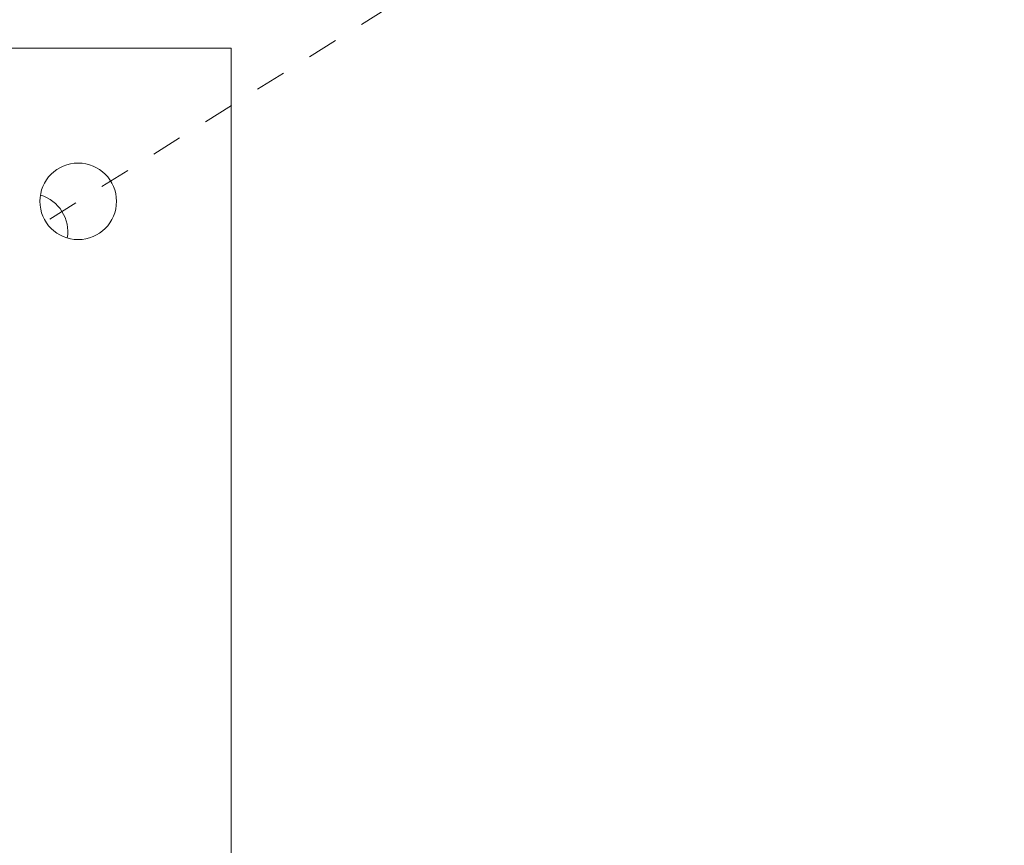
# Model space of a CAD drawing. Extents: x -55 to 90, y -58 to 33.
# Drawn here: x 83 to 86, y 15 to 18 of the extents above; entities that cross this region are included whole.
import ezdxf

# ---------------------------------------------------------------- set-up
doc = ezdxf.new("R2010")
doc.units = 0
doc.header["$LTSCALE"] = 0.5
doc.header["$MEASUREMENT"] = 0
doc.linetypes.add('CENTER', pattern=[2, 1.25, -0.25, 0.25, -0.25])
doc.layers.get('0').update_dxf_attribs({"linetype": 'CONTINUOUS', "lineweight": 13})
doc.layers.get('DEFPOINTS').update_dxf_attribs({"linetype": 'CONTINUOUS'})
doc.layers.add('Text', color=7, linetype='CONTINUOUS', lineweight=15)
doc.styles.add('ROMAND', font='romand.shx', dxfattribs={"oblique": 15})
doc.dimstyles.new('ROMAND', dxfattribs={"dimscale": 6, "dimtxt": 0.125, "dimasz": 0.125, "dimexe": 0.0625, "dimexo": 0.0625, "dimgap": 0.0625, "dimtad": 0, "dimtih": 1, "dimtoh": 1, "dimdec": 3, "dimzin": 0, "dimdsep": 46, "dimlunit": 4, "dimtxsty": 'ROMAND', "dimcen": 0, "dimadec": 0, "dimazin": 0, "dimtfac": 1, "dimtdec": 3, "dimtofl": 0, "dimtmove": 0, "dimatfit": 3, "dimfxl": 0, "dimtolj": 1, "dimtzin": 0, "dimarcsym": 0})

# ---------------------------------------------------------------- blocks, each defined once
blk = doc.blocks.new('*D8')
at = {"layer": 'DEFPOINTS', "color": 0}
for p in [(81.4956, 19.2422), (81.4956, 17.7246)]:
    blk.add_point(p, dxfattribs=at)
at = {"layer": 'Text', "color": 0, "lineweight": -2}
for p, q in [((82.2456, 22.6367), (81.4956, 22.6367)), ((81.4956, 22.6367), (81.4956, 19.9922))]:
    blk.add_line(p, q, dxfattribs=at)
at = {"layer": 'Text', "color": 0}
blk.add_solid([(81.3706, 19.9922), (81.6206, 19.9922), (81.4956, 19.2422)], dxfattribs=at)
at = {"layer": 'Text', "color": 0, "insert": (86.8634, 22.6367), "char_height": 0.75, "attachment_point": 5, "style": 'ROMAND'}
blk.add_mtext('\\A1;(4) \\A1;{\\H0.7x;\\S1/4;}"-20x 1"\\PS.S. BUTTON\\PHEAD SOCKET\\PCAP SCREW', dxfattribs=at)

msp = doc.modelspace()

# ---------------------------------------------------------------- linework, layer by layer
at = {"linetype": 'CENTER', "ltscale": 0.125}
msp.add_line((85.1264, 18.6105), (82.9928, 17.2778), dxfattribs=at)
msp.add_lwpolyline([(78.3488, 17.844), (83.5988, 17.844), (83.5988, 12.594), (78.3488, 12.594)], close=True)
msp.add_circle((83.0988, 17.344), 0.125)
at = {"color": 8}
msp.add_arc((82.9398, 17.2447), 0.125, 350.5805, 73.3997, dxfattribs=at)

# ---------------------------------------------------------------- dimensions: what is measured, and where the dimension line sits
at = {"layer": 'Text'}
dim = msp.add_diameter_dim_2p(p1=(81.4956, 17.7246), p2=(81.4956, 19.2422), text='(4) \\A1;{\\H0.7x;\\S1/4;}"-20x 1"\\PS.S. BUTTON\\PHEAD SOCKET\\PCAP SCREW', dimstyle='ROMAND', dxfattribs=at)
dim.commit()
dim.dimension.update_dxf_attribs({"geometry": '*D8', "text_midpoint": (86.8634, 22.6367), "dimtype": 163})

doc.saveas('drawing.dxf')
